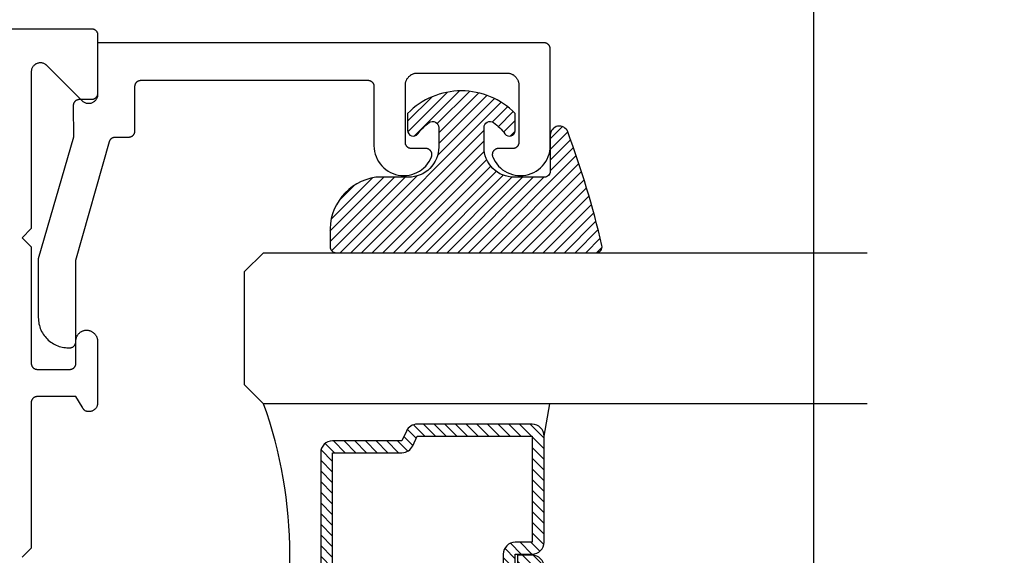
# Model space of a CAD drawing. Units: inches. Extents: x 0 to 160, y -25 to 22.
# Drawn here: x 51 to 52, y 6 to 7 of the extents above; entities that cross this region are included whole.
import ezdxf
from ezdxf import colors
from ezdxf.entities.mleader import LeaderData, LeaderLine
from ezdxf.math import Vec2, Vec3

# ---------------------------------------------------------------- set-up
doc = ezdxf.new("R2010")
doc.units = ezdxf.units.IN
doc.header["$LTSCALE"] = 0.5
doc.header["$MEASUREMENT"] = 0
doc.layers.add('Arcadia-Mview', color=6, linetype='Continuous', plot=False)
for name, color, linetype in [('Arcadia-Profile', 5, 'Continuous'), ('Arcadia-Shade', 8, 'Continuous'), ('Arcadia-Text', 3, 'Continuous')]:
    doc.layers.add(name, color=color, linetype=linetype)
doc.styles.get("Standard").update_dxf_attribs({"font": 'ARIALN.TTF'})

# ---------------------------------------------------------------- blocks, each defined once
blk = doc.blocks.new('E-150MOD')
at = {"layer": 'Arcadia-Shade', "lineweight": -3}
h = blk.add_hatch(dxfattribs=at)
h.set_pattern_fill('ANSI31', color=256, scale=0.1, style=0)
h.set_pattern_definition([(45, (-0.138567264803946, 0.0239117308240513), (-0.008838834764831844, 0.008838834764831846), [])])
edge = h.paths.add_edge_path()
edge.add_line((0.2307305913625512, 0.1184704544556859), (0.202291955919371, 0.1184704544556872))
edge.add_arc((0.2022919559193711, 0.1278042520424739), 0.009333797586786735, 126.6780053634676, 269.9999999999995, ccw=False)
edge.add_arc((0.1429581583326799, 0.207470454455787), 0.09000000000002364, 306.6780053633725, 323.576426357604)
edge.add_arc((0.2073301242805562, 0.1599704544556878), 0.009999999999998828, 323.5764263576871, 450.0000000000202)
edge.add_line((0.2073301242805527, 0.1699704544556866), (0.1749999999999971, 0.169970454455686))
edge.add_arc((0.1749999999999987, 0.1199704544556874), 0.04999999999999859, 90.00000000000178, 180.0000000000028)
edge.add_line((0.1250000000000001, 0.119970454455685), (0.1250000000000007, 0.06590494055066065))
edge.add_arc((0.03705936094815594, 0.07866866056669672), 0.08886207596885527, 266.2190256176107, 351.74174670046614, ccw=False)
edge.add_line((0.0311995675385823, -0.009999999999998004), (0.01000000000000151, -0.01))
edge.add_arc((0.01000000000000075, 7.528699885739343e-16), 0.01000000000000075, 180.0000000000043, 270.0000000000043, ccw=False)
edge.add_line((0, 0), (0, 0.4305641256404996))
edge.add_arc((0.009999999999999003, 0.4305641256405004), 0.009999999999999003, 77.99937774415321, 180.0000000000044, ccw=False)
edge.add_arc((-0.3507727045260797, -1.107357734935953), 1.589668855323815, 69.71688305471389, 76.80556558053468, ccw=False)
edge.add_arc((0.1947457635950655, 0.3698040499677627), 0.01500000000000086, -90.00000000001302, 68.26389573529048, ccw=False)
edge.add_line((0.1947457635950621, 0.3548040499677619), (0.1349999999999979, 0.3548040499677614))
edge.add_arc((0.1349999999999979, 0.3448040499677614), 0.01000000000000001, 90, 180)
edge.add_line((0.1249999999999979, 0.3448040499677614), (0.1250000000000001, 0.2949704544556848))
edge.add_arc((0.1750000000000003, 0.2949704544556861), 0.05000000000000021, 180.0000000000014, 270.0000000000005)
edge.add_line((0.1750000000000007, 0.2449704544556859), (0.2073301242805527, 0.2449704544556874))
edge.add_arc((0.2073301242805421, 0.2549704544556661), 0.009999999999978748, 270.0000000000609, 396.4235736423736)
edge.add_arc((0.1429581583325789, 0.2074704544556889), 0.09000000000000104, 36.42357364230737, 53.32199463653551)
edge.add_arc((0.2022919559193708, 0.2871366568689003), 0.009333797586788007, 89.99999999999858, 233.3219946365503, ccw=False)
edge.add_line((0.202291955919371, 0.2964704544556884), (0.2307305913625512, 0.2964704544556882))
edge.add_arc((0.1429581583325827, 0.2074704544556871), 0.1250000000000021, -45.39787468375329, 45.39787468375329, ccw=False)
at = {"layer": 'Arcadia-Profile'}
blk.add_lwpolyline([(0.2307305913625512, 0.1184704544556859), (0.202291955919371, 0.1184704544556872, -0.7220322426225168), (0.1967167169756805, 0.1352900043835457, 0.07386718171687884), (0.215376620024047, 0.1540329544556911, 0.6153459029250179), (0.2073301242805527, 0.1699704544556866), (0.1749999999999971, 0.169970454455686, 0.4142135623731001), (0.1250000000000001, 0.119970454455685), (0.1250000000000007, 0.06590494055066065, -0.3915067863019581), (0.0311995675385823, -0.009999999999998004), (0.01000000000000151, -0.01, -0.414213562373095), (0, 0), (0, 0.4305641256404996, -0.4769788655072018), (0.01207922313892607, 0.4403455790671917, -0.03094007962028958), (0.2003007460826568, 0.3837375409001378, -0.8262721402126099), (0.1947457635950621, 0.3548040499677619), (0.1349999999999979, 0.3548040499677614, 0.414213562373095), (0.1249999999999979, 0.3448040499677614), (0.1250000000000001, 0.2949704544556848, 0.41421356237309), (0.1750000000000007, 0.2449704544556859), (0.2073301242805527, 0.2449704544556874, 0.6153459029248967), (0.2153766200240104, 0.2609079544556595, 0.07386718171686407), (0.1967167169756818, 0.2796509045278258, -0.7220322426226498), (0.202291955919371, 0.2964704544556884), (0.2307305913625512, 0.2964704544556882, -0.418287269326214)], format="xyb", close=True, dxfattribs=at)
blk = doc.blocks.new('*U104')
at = {"layer": 'Arcadia-Shade', "lineweight": -3}
h = blk.add_hatch(dxfattribs=at)
h.set_pattern_fill('ANSI31', color=256, scale=0.1, style=0)
h.set_pattern_definition([(45, (-12.49009116438055, -10.79353366436354), (-0.008838834764831844, 0.008838834764831846), [])])
edge = h.paths.add_edge_path()
edge.add_line((0.499011675582075, 0.4285564927512802), (0.5229934129158451, 0.4285564927512837))
edge.add_arc((0.5229934129158463, 0.4482414927513224), 0.0196850000000387, 269.9999999999964, 359.9999999999984)
edge.add_line((0.542678412915885, 0.4482414927513219), (0.542678412915885, 0.4732180318310384))
edge.add_line((0.542678412915885, 0.4732180318310384), (0.5229934129158451, 0.4732180318310384))
edge.add_line((0.5229934129158451, 0.4732180318310384), (0.5229934129158451, 0.4482414927513219))
edge.add_line((0.5229934129158451, 0.4482414927513219), (0.499011675582075, 0.4482414927513219))
edge.add_line((0.499011675582075, 0.4482414927513219), (0.499011675582075, 0.4763228331426532))
edge.add_arc((0.47932667558206, 0.476322833142687), 0.01968500000001505, 359.9999999999018, 449.9999999999018)
edge.add_line((0.4793266755820937, 0.496007833142702), (0.3036411249999347, 0.4960078331426985))
edge.add_arc((0.3036411249999347, 0.4763228331426603), 0.01968500000003814, 90, 180)
edge.add_line((0.2839561249998965, 0.4763228331426603), (0.2839561249998965, 0.2858323436881278))
edge.add_arc((0.3036411249999145, 0.2858323436881261), 0.01968500000001799, 179.999999999995, 245.4529343159603)
edge.add_line((0.2954631769583571, 0.2679264678137017), (0.3114070047096007, 0.2606446238063391))
edge.add_line((0.3114070047096007, 0.2606446238063391), (0.3114070047096007, 0.1457257251104203))
edge.add_arc((0.3310920047095802, 0.145725725110422), 0.01968499999997952, 180.0000000000052, 270.0000000000052)
edge.add_line((0.331092004709582, 0.1260407251104425), (0.668905995290265, 0.126040725110439))
edge.add_arc((0.6689059952902658, 0.1457257251104211), 0.01968499999998219, 269.9999999999974, 359.9999999999974)
edge.add_line((0.688590995290248, 0.1457257251104203), (0.688590995290248, 0.2606446238063391))
edge.add_line((0.688590995290248, 0.2606446238063391), (0.7045348230414366, 0.2679264678137088))
edge.add_arc((0.6963568749998893, 0.2858323436881248), 0.01968500000000608, 294.547065684023, 359.9999999999882)
edge.add_line((0.7160418749998954, 0.2858323436881207), (0.7160418749998936, 0.4763228331426603))
edge.add_arc((0.696356874999912, 0.47632283314266), 0.01968499999998163, 9.69435005780996e-13, 89.99999999999902)
edge.add_line((0.6963568749999123, 0.4960078331426416), (0.520672186999926, 0.4960078331426985))
edge.add_arc((0.5206721869999242, 0.4763228331426586), 0.01968500000003992, 89.99999999999483, 179.9999999999948)
edge.add_line((0.5009871869998843, 0.4763228331426603), (0.5009871869998843, 0.4521573060815705))
edge.add_line((0.5009871869998843, 0.4521573060815705), (0.520672186999926, 0.4521573060815705))
edge.add_line((0.520672186999926, 0.4521573060815705), (0.520672186999926, 0.4763228331426603))
edge.add_line((0.520672186999926, 0.4763228331426603), (0.6963568749999123, 0.4763228331426603))
edge.add_line((0.6963568749999123, 0.4763228331426603), (0.6963568749999123, 0.2858323436881207))
edge.add_line((0.6963568749999123, 0.2858323436881207), (0.6804130472487255, 0.2785504996807049))
edge.add_arc((0.6885909952902385, 0.260644623806309), 0.0196849999999735, 114.5470656839565, 179.9999999999124)
edge.add_line((0.668905995290265, 0.2606446238063391), (0.668905995290265, 0.1457257251104203))
edge.add_line((0.668905995290265, 0.1457257251104203), (0.331092004709582, 0.1457257251104203))
edge.add_line((0.331092004709582, 0.1457257251104203), (0.331092004709582, 0.2606446238063391))
edge.add_arc((0.311407004709616, 0.2606446238063067), 0.01968499999996604, 9.435834056275837e-11, 65.45293431605756)
edge.add_line((0.3195849527511214, 0.2785504996806978), (0.3036411249999347, 0.2858323436881207))
edge.add_line((0.3036411249999347, 0.2858323436881207), (0.3036411249999347, 0.4763228331426603))
edge.add_line((0.3036411249999347, 0.4763228331426603), (0.4793266755820937, 0.4763228331426603))
edge.add_line((0.4793266755820937, 0.4763228331426603), (0.4793266755820937, 0.4482414927513219))
edge.add_arc((0.4990116755821052, 0.4482414927512917), 0.0196850000000115, 179.9999999999121, 269.9999999999121)
at = {"layer": 'Arcadia-Profile'}
for p, q in [((0, 0.03125), (2.471452993948174e-15, 1.03125)), ((0.2500000000000007, 1.03125), (0.25, 0.03125)), ((0.75, 0.03125), (0.7500000000000007, 1.03125)), ((1.000000000000001, 1.03125), (1, 0.03125)), ((0.3036416249999334, 0.496007833142702), (0.2499999999999218, 0.5053829846366895)), ((0.6963568749999123, 0.496007833142702), (0.7499984999999256, 0.5053829846366895)), ((0.7080088700575029, 0.2699663348586228), (0.71222288382938, 0.2741803486304981)), ((0.03125, 0), (0, 0.03125)), ((0.03125, 0), (0, 0.03125)), ((0.03125, 0), (0, 0.03125)), ((0.03125, 0), (0, 0.03125)), ((0.03125, 0), (0, 0.03125)), ((0.25, 0.03125), (0.21875, 0)), ((0.25, 0.03125), (0.21875, 0)), ((0.78125, 0), (0.75, 0.03125)), ((1, 0.03125), (0.96875, 0)), ((0.21875, 0), (0.03125, 0)), ((0.21875, 0), (0.03125, 0)), ((0.96875, 0), (0.78125, 0))]:
    blk.add_line(p, q, dxfattribs=at)
blk.add_lwpolyline([(0.499011675582075, 0.4285564927512802), (0.5229934129158451, 0.4285564927512837, 0.4142135623731049), (0.542678412915885, 0.4482414927513219), (0.542678412915885, 0.4732180318310384), (0.5229934129158451, 0.4732180318310384), (0.5229934129158451, 0.4482414927513219), (0.499011675582075, 0.4482414927513219), (0.499011675582075, 0.4763228331426532, 0.414213562373095), (0.4793266755820937, 0.496007833142702), (0.3036411249999347, 0.4960078331426985, 0.414213562373095), (0.2839561249998965, 0.4763228331426603), (0.2839561249998965, 0.2858323436881278, 0.2936188569408289), (0.2954631769583571, 0.2679264678137017), (0.3114070047096007, 0.2606446238063391), (0.3114070047096007, 0.1457257251104203, 0.414213562373095), (0.331092004709582, 0.1260407251104425), (0.668905995290265, 0.126040725110439, 0.414213562373095), (0.688590995290248, 0.1457257251104203), (0.688590995290248, 0.2606446238063391), (0.7045348230414366, 0.2679264678137088, 0.2936188569408282), (0.7160418749998954, 0.2858323436881207), (0.7160418749998936, 0.4763228331426603, 0.4142135623730852), (0.6963568749999123, 0.4960078331426416), (0.520672186999926, 0.4960078331426985, 0.414213562373095), (0.5009871869998843, 0.4763228331426603), (0.5009871869998843, 0.4521573060815705), (0.520672186999926, 0.4521573060815705), (0.520672186999926, 0.4763228331426603), (0.6963568749999123, 0.4763228331426603), (0.6963568749999123, 0.2858323436881207), (0.6804130472487255, 0.2785504996807049, 0.2936188569407848), (0.668905995290265, 0.2606446238063391), (0.668905995290265, 0.1457257251104203), (0.331092004709582, 0.1457257251104203), (0.331092004709582, 0.2606446238063391, 0.293618856940819), (0.3195849527511214, 0.2785504996806978), (0.3036411249999347, 0.2858323436881207), (0.3036411249999347, 0.4763228331426603), (0.4793266755820937, 0.4763228331426603), (0.4793266755820937, 0.4482414927513219, 0.4142135623730945)], format="xyb", close=True, dxfattribs=at)
blk.add_arc((0.4999992499998971, -0.6625220109668888), 0.7374409998105559, 70.18348207574029, 109.8165179242614, dxfattribs=at)

msp = doc.modelspace()

# ---------------------------------------------------------------- linework, layer by layer
at = {"layer": 'Arcadia-Mview', "lineweight": -3}
msp.add_lwpolyline([(52, 18.65916279293202), (52, 0), (36, 0), (36, 18.65916279293202)], dxfattribs=at)
at = {"layer": 'Arcadia-Profile', "lineweight": -3, "elevation": -0.0001031840451055643}
msp.add_lwpolyline([(48.90276365498869, 6.735232498136696), (50.80398397756215, 6.735232498136696), (50.80450733712456, 6.735218793484222), (50.80502926219481, 6.735177717090409), (50.80554832221253, 6.735109381542628), (50.80606309447035, 6.735013974144039), (50.80657216801319, 6.734891756399605), (50.80707414750589, 6.734743063299646), (50.80756765705758, 6.734568302401698), (50.80805134399293, 6.734367952713086), (50.80852388255954, 6.734142563378526), (50.80898397756215, 6.733892752174569), (50.80943036791228, 6.733619203816119), (50.80986183008508, 6.73332266808049), (50.81027718147266, 6.733003957751265), (50.81067528362576, 6.732663946391511), (50.81105504537402, 6.732303565948513), (50.8114154258169, 6.73192380420025), (50.81175543717671, 6.731525702047151), (50.81207414750588, 6.731110350659577), (50.81237068324162, 6.730678888486835), (50.81264423159996, 6.730232498136701), (50.81289404280403, 6.729772403134092), (50.81311943213859, 6.729299864567423), (50.81331978182709, 6.728816177632183), (50.8134945427251, 6.728322668080494), (50.813643235825, 6.727820688587684), (50.81376545356949, 6.72731161504484), (50.81386086096813, 6.726796842787138), (50.8139291965158, 6.726277782769415), (50.81397027290973, 6.725755857699113), (50.81398397756215, 6.725232498136705), (50.81398397756215, 6.626232498136659), (50.81393773756815, 6.625055611700731), (50.8137993026711, 6.623885981161123), (50.8135695263681, 6.622730817678843), (50.81324982530657, 6.621597243221089), (50.8128421705498, 6.620492246651196), (50.812349075425, 6.619422640640522), (50.81177358002742, 6.61839501966594), (50.81111923247778, 6.617415719352238), (50.81039006704611, 6.616490777411713), (50.80959057927998, 6.615625896418891), (50.80872569828711, 6.614826408652647), (50.80780075634652, 6.614097243221039), (50.80682145603288, 6.613442895671341), (50.80579383505824, 6.612867400273871), (50.80472422904762, 6.612374305149018), (50.80361923247779, 6.611966650392191), (50.80248565801998, 6.611646949330719), (50.80133049453775, 6.611417173027775), (50.80016086399803, 6.611278738130721), (50.7989839775621, 6.611232498136673), (50.79780709112623, 6.611278738130721), (50.79663746058657, 6.611417173027775), (50.79548229710429, 6.611646949330719), (50.79434872264653, 6.611966650392191), (50.79324372607664, 6.612374305149018), (50.79217412006608, 6.612867400273871), (50.79114649909138, 6.613442895671341), (50.79016719877779, 6.614097243221039), (50.78924225683716, 6.614826408652647), (50.78837737584433, 6.615625896418891), (50.72788347249877, 6.67611979976445), (50.72791142667859, 6.676091766423809), (50.72793930147412, 6.676063654146418), (50.72796709666238, 6.676035463157262), (50.72799481202105, 6.67600719368167), (50.72802244732861, 6.67597884594565), (50.72805000236406, 6.675950420175894), (50.728077476907, 6.67592191659989), (50.72810487073781, 6.675893335445352), (50.7281321836374, 6.675864676940904), (50.72815941538727, 6.675835941315739), (50.72818656576987, 6.675807128799505), (50.72821363456791, 6.675778239622758), (50.72824062156502, 6.675749274016511), (50.72826752654532, 6.675720232212342), (50.72829434929383, 6.675691114442401), (50.72832108959591, 6.675661920939632), (50.72834774723776, 6.675632651937434), (50.72837432200629, 6.675603307669775), (50.72840081368889, 6.675573888371531), (50.72842722207378, 6.675544394277807), (50.72845354694982, 6.67551482562439), (50.72847978810637, 6.675485182647861), (50.72850594533378, 6.675455465585145), (50.72853201842281, 6.675425674673846), (50.72855800716491, 6.675395810152366), (50.72858391135225, 6.675365872259448), (50.72860973077775, 6.675335861234402), (50.72863546523502, 6.67530577731722), (50.7286611145181, 6.675275620748465), (50.72868667842204, 6.675245391769494), (50.72779245217885, 6.675947375172967), (50.72684762922472, 6.676579617893907), (50.72585763671191, 6.677138488270174), (50.72482816125103, 6.677620776097427), (50.72376511624657, 6.678023711069017), (50.72267460792943, 6.678344978688159), (50.72156290028255, 6.678582733563275), (50.72043637905972, 6.678735610008033), (50.71930151510537, 6.678802729885632), (50.71816482718532, 6.678783707653196), (50.71703284454253, 6.678678652576053), (50.71591206939229, 6.678488168100529), (50.71480893957295, 6.678213348387629), (50.71372979156661, 6.677855772027641), (50.71268082410131, 6.677417492973035), (50.71166806254553, 6.676901028740161), (50.71069732429726, 6.676309345948283), (50.70977418536876, 6.675645843279398), (50.70890394835737, 6.674914331955591), (50.70809161198684, 6.674119013846934), (50.70734184239393, 6.673264457335989), (50.70665894632623, 6.672355571076054), (50.70604684640318, 6.67139757579568), (50.70550905858465, 6.670395974310594), (50.70504867197474, 6.669356519914089), (50.70466833107764, 6.668285183330767), (50.70437022060742, 6.667188118419148), (50.70415605293886, 6.666071626823708), (50.70402705827121, 6.664942121777898), (50.70398397756213, 6.6638060912654), (50.70398397756213, 6.404232498136679), (50.68898397756209, 6.389232498136579), (50.70398397756207, 6.374232498136706), (50.70398397756207, 6.180232498136633), (50.70403410319108, 6.180232498136633), (50.7040950571768, 6.179746142320681), (50.70417977002228, 6.179263357584176), (50.7042880381988, 6.178785303852891), (50.70441960158405, 6.178313129686188), (50.70457414408725, 6.177847969517273), (50.70475129440877, 6.177390940927779), (50.7049506269318, 6.176943141962482), (50.70517166274527, 6.176505648491428), (50.70541387079436, 6.176079511625034), (50.7056766691565, 6.175665755188305), (50.70595942643911, 6.175265373261681), (50.70626146329704, 6.17487932779224), (50.70658205406448, 6.174508546282681), (50.70692042849856, 6.174153919562826), (50.7072757736297, 6.173816299649587), (50.707647235715, 6.173496497699574), (50.70803392228947, 6.173195282060618), (50.7084349043102, 6.172913376425498), (50.70884921838825, 6.172651458093327), (50.70927586910352, 6.172410156342011), (50.7097138313963, 6.172190050916896), (50.71016205302982, 6.171991670637539), (50.7106194571187, 6.171815492127024), (50.71108494471576, 6.17166193866737), (50.71155739745291, 6.171531379181914), (50.71203568022747, 6.171424127349695), (50.71251864393003, 6.171340440850798), (50.71300512820454, 6.171280520748468), (50.71349396423682, 6.171244511005028), (50.71398397756218, 6.171232498136618), (50.76798397756215, 6.171232498136618), (50.76850733712456, 6.171246202789092), (50.76902926219486, 6.171287279183019), (50.76954832221259, 6.171355614730686), (50.77006309447029, 6.171451022129276), (50.77057216801313, 6.171573239873823), (50.77107414750589, 6.171721932973668), (50.77156765705763, 6.17189669387173), (50.77205134399287, 6.172097043560228), (50.77252388255954, 6.172322432894788), (50.77298397756215, 6.172572244098859), (50.77343036791228, 6.172845792457196), (50.77386183008508, 6.173142328192938), (50.77427718147266, 6.173461038522049), (50.7746752836257, 6.173801049881916), (50.77505504537402, 6.174161430324801), (50.77541542581696, 6.174541192073065), (50.77575543717671, 6.174939294226164), (50.77607414750588, 6.175354645613737), (50.77637068324157, 6.175786107786479), (50.77664423160002, 6.176232498136613), (50.77689404280403, 6.176692593139222), (50.77711943213853, 6.177165131705891), (50.77731978182715, 6.177648818641245), (50.77749454272509, 6.178142328192934), (50.77764323582505, 6.17864430768563), (50.77776545356949, 6.179153381228474), (50.77786086096808, 6.17966815348629), (50.77792919651586, 6.180187213504013), (50.77797027290967, 6.180709138574201), (50.77798397756214, 6.181232498136723), (50.77798397756214, 6.218232498136757), (50.77800779285513, 6.21915812407596), (50.77807917571545, 6.220081300676128), (50.77819793725371, 6.220999585079056), (50.77836376320988, 6.221910547372403), (50.77857621478461, 6.222811777019018), (50.77883472980056, 6.223700889235914), (50.7791386241899, 6.224575531304225), (50.77948709380433, 6.225433388795608), (50.77987921654324, 6.226272191695756), (50.78031395479343, 6.227089720411726), (50.78079015817519, 6.227883811645114), (50.78130656658584, 6.2286523641163), (50.78186181353453, 6.229393344125214), (50.78245442975822, 6.230104790932131), (50.78308284710903, 6.230784821946799), (50.78374540270454, 6.231431637709164), (50.78444034332733, 6.232043526652063), (50.78516583006473, 6.232618869629363), (50.78591994317458, 6.233156144200819), (50.78670068716531, 6.2336539286608), (50.78750599607616, 6.234110905800065), (50.78833373894395, 6.234525866391408), (50.78918172544223, 6.23489771238971), (50.79004771167683, 6.235225459836755), (50.79092940612389, 6.235508241465908), (50.79182447569309, 6.235745308996201), (50.7927305519018, 6.235936035112985), (50.79364523714219, 6.236079915127647), (50.7945661110258, 6.236176568312743), (50.79549073678788, 6.236225738910292), (50.79646722987809, 6.236174513936675), (50.79743979435153, 6.236073118187363), (50.79840585422517, 6.235921820224547), (50.79936285074422, 6.235721020783302), (50.80030824915957, 6.235471251711346), (50.80123954544138, 6.235173174559435), (50.80215427291159, 6.234827578829908), (50.80305000877695, 6.234435379884843), (50.8039243805465, 6.233997616522146), (50.80477507231507, 6.233515448223756), (50.80559983089773, 6.23299015208508), (50.80639647179743, 6.232423119431672), (50.80716288499104, 6.231815852134986), (50.80789704051796, 6.231169958633444), (50.80859699385701, 6.230487149673166), (50.80926089107663, 6.229769233776409), (50.80988697374511, 6.229018112451143), (50.81047358358853, 6.228235775155184), (50.81101916688255, 6.227424294026463), (50.81152227856774, 6.226585818394568), (50.81198158607731, 6.225722569088333), (50.8123958728662, 6.224836832553223), (50.81276404163367, 6.223930954795691), (50.81308511722932, 6.223007335168944), (50.81335824923622, 6.222068420018417), (50.81358271422323, 6.221116696202074), (50.81375791766106, 6.220154684503399), (50.8138833954971, 6.219184932954903), (50.81395881538447, 6.21821001008945), (50.81398397756215, 6.217232498136667), (50.81398397756215, 6.115537735636252), (50.81395154969448, 6.114575069997699), (50.81385441310977, 6.113616768801734), (50.81369300819665, 6.112667176703866), (50.81346806671769, 6.111730598875141), (50.81318060849117, 6.110811281483706), (50.81283193676808, 6.109913392443872), (50.81242363232337, 6.109041002520343), (50.81195754628925, 6.108198066872063), (50.81143579176251, 6.107388407121306), (50.81086073422455, 6.106615694026772), (50.81023498081709, 6.105883430842454), (50.80956136852171, 6.105194937433765), (50.80884295129829, 6.104553335227223), (50.80808298623907, 6.103961533058367), (50.80728491880188, 6.103422213984089), (50.80645236718948, 6.10293782311814), (50.80558910594584, 6.102510556546207), (50.8046990488433, 6.10214235136911), (50.8037862311387, 6.101834876920719), (50.80285479127872, 6.101589527199593), (50.80190895213764, 6.101407414549357), (50.80095300187156, 6.101289364614871), (50.79999127447752, 6.101235912600004), (50.79902813014451, 6.101247300840413), (50.79806793548528, 6.101323477705108), (50.79711504373984, 6.101464097830643), (50.79617377503871, 6.101668523686698), (50.79524839681721, 6.101935828466679), (50.79434310446771, 6.102264800289475), (50.79346200231919, 6.102653947693597), (50.79323143855811, 6.1028155483327), (50.79300439782105, 6.102982062350605), (50.79278098479517, 6.103153412968794), (50.79256130249496, 6.103329521178324), (50.79234545221482, 6.103510305776666), (50.792133533482, 6.103695683405107), (50.79192564401103, 6.103885568587174), (50.79172187965867, 6.104079873767631), (50.79152233437947, 6.104278509353634), (50.79132710018268, 6.104481383755314), (50.79113626708966, 6.104688403428526), (50.79094992309251, 6.104899472917481), (50.79076815411338, 6.105114494899425), (50.79059104396498, 6.105333370228749), (50.79041867431175, 6.105555997983259), (50.79025112463239, 6.105782275510791), (50.79008847218319, 6.106012098475702), (50.78993079196221, 6.106245360908105), (50.78977815667497, 6.106481955251951), (50.78963063670068, 6.106721772414943), (50.78948830006004, 6.106964701818669), (50.78935121238362, 6.10721063144976), (50.78921943688192, 6.107459447911396), (50.78909303431567, 6.10771103647582), (50.78897206296858, 6.10796528113687), (50.7888565786198, 6.108222064663636), (50.78874663451847, 6.108481268654799), (50.78864228135927, 6.108742773592866), (50.78854356725884, 6.109006458899302), (50.78845053773364, 6.109272202990354), (50.77798397756214, 6.126232498136659), (50.71398397756207, 6.126232498136659), (50.71346061799966, 6.126218793484185), (50.71293869292936, 6.126177717090371), (50.71241963291163, 6.126109381542591), (50.71190486065387, 6.126013974144001), (50.71139578711103, 6.125891756399568), (50.71089380761828, 6.125743063299609), (50.71040029806659, 6.125568302401661), (50.70991661113129, 6.125367952713049), (50.70944407256468, 6.125142563378603), (50.70898397756207, 6.124892752174532), (50.70853758721194, 6.124619203816081), (50.70810612503908, 6.124322668080453), (50.70769077365151, 6.124003957751228), (50.70729267149846, 6.123663946391474), (50.70691290975014, 6.123303565948589), (50.70655252930726, 6.122923804200212), (50.70621251794751, 6.122525702047113), (50.70589380761828, 6.12211035065954), (50.7055972718826, 6.121678888486798), (50.7053237235242, 6.121232498136663), (50.70507391232013, 6.120772403134055), (50.70484852298563, 6.120299864567386), (50.70464817329707, 6.119816177632146), (50.70447341239912, 6.119322668080457), (50.70432471929917, 6.118820688587647), (50.70420250155473, 6.118311615044803), (50.70410709415609, 6.117796842787101), (50.70403875860836, 6.117277782769378), (50.70399768221449, 6.116755857699076), (50.70398397756207, 6.116232498136668), (50.70398397756213, 5.875232498136683), (50.68886587897532, 5.860114399549815)], dxfattribs=at)
at = {"layer": 'Arcadia-Profile', "elevation": -0.0001031840451055643}
msp.add_lwpolyline([(50.76570150897527, 6.206901604290778), (50.76770150897528, 6.206901604290778), (50.76822486897527, 6.206915308940751), (50.76874678897531, 6.206956385340817), (50.76926584897529, 6.207024720890757), (50.7697806289753, 6.207120128290825), (50.77028969897526, 6.207242345990807), (50.77079167897529, 6.207391039090879), (50.7712851889753, 6.207565799990761), (50.77176887897531, 6.207766149690741), (50.77224140897528, 6.207991539290759), (50.77270150897527, 6.208241350290763), (50.77314789897531, 6.208514898290758), (50.77357935897527, 6.208811434290709), (50.77399470897529, 6.20913014429081), (50.77439281897529, 6.209470156290735), (50.77477257897527, 6.209830536290809), (50.77513295897529, 6.210210298290775), (50.77547296897529, 6.210608400290738), (50.77579167897528, 6.211023751290867), (50.7760882189753, 6.21145521429068), (50.77636175897527, 6.211901604290887), (50.77661157897529, 6.212361699290767), (50.77683695897531, 6.212834238290696), (50.77703730897531, 6.213317925290738), (50.77721207897525, 6.213811434290818), (50.77736076897526, 6.214313414290672), (50.77748298897529, 6.214822487290775), (50.77757838897526, 6.215337259290862), (50.7776467289753, 6.21585631929085), (50.77768780897526, 6.21637824429078), (50.77770150897527, 6.216901604290769), (50.77770150897527, 6.352295304290891), (50.8337265089753, 6.548645404290681), (50.83385360897529, 6.549057104290767), (50.83399830897525, 6.5494630042908), (50.83416050897529, 6.549862304290826), (50.83433960897526, 6.550254204290667), (50.83453550897531, 6.550638004290676), (50.83474770897527, 6.551013004290752), (50.83497590897531, 6.551378604290875), (50.83521960897531, 6.551734004290864), (50.83547840897529, 6.552078504290847), (50.83575190897528, 6.552411604290882), (50.8360394089753, 6.552732504290788), (50.83634040897527, 6.553040804290703), (50.8366545089753, 6.553335904290833), (50.83698100897527, 6.553617104290851), (50.83731930897528, 6.553884004290893), (50.83766880897531, 6.554136104290791), (50.83802880897531, 6.55437290429083), (50.83839870897526, 6.554594004290692), (50.83877780897529, 6.554798904290891), (50.83916530897528, 6.554987304290734), (50.83956060897526, 6.555158804290812), (50.8399630089753, 6.555313204290741), (50.84037160897526, 6.555450004290805), (50.84078570897526, 6.555569204290776), (50.8412045089753, 6.555670304290715), (50.84162740897528, 6.555753404290698), (50.84205340897529, 6.555818104290864), (50.84248180897526, 6.555864504290838), (50.84291180897526, 6.555892304290836), (50.84334270897529, 6.55590160429071), (50.86579690897526, 6.55590160429071), (50.86632020897531, 6.555915304290892), (50.8668422089753, 6.555956404290754), (50.8673612089753, 6.55602470429082), (50.86787600897526, 6.556120104290784), (50.8683851089753, 6.556242304290862), (50.86888700897526, 6.556391004290816), (50.86938060897529, 6.556565804290784), (50.86986420897529, 6.556766104290745), (50.87033680897531, 6.556991504290835), (50.87079690897531, 6.557241304290727), (50.87124330897529, 6.557514904290855), (50.87167470897526, 6.557811404290732), (50.87209010897527, 6.558130104290711), (50.87248820897526, 6.558470204290842), (50.87286790897531, 6.558830504290853), (50.87322830897529, 6.559210304290872), (50.87356830897528, 6.559608404290856), (50.87388700897526, 6.560023704290842), (50.87418360897527, 6.560455204290719), (50.87445710897526, 6.560901604290819), (50.87470690897527, 6.561361704290874), (50.8749323089753, 6.561834204290761), (50.87513270897529, 6.562317904290893), (50.87530740897529, 6.562811404290841), (50.8754561089753, 6.56331340429071), (50.87557830897526, 6.563822504290755), (50.87567380897531, 6.564337304290774), (50.87574210897526, 6.564856304290714), (50.87578320897529, 6.565378204290681), (50.8757969089753, 6.565901604290701), (50.8757969089753, 6.63990160429077), (50.87581060897526, 6.64042500429079), (50.87585170897529, 6.640946904290757), (50.8759200089753, 6.641465904290698), (50.87601540897526, 6.641980704290717), (50.87613760897528, 6.642489804290761), (50.8762863089753, 6.642991804290858), (50.87646110897526, 6.643485304290806), (50.87666140897528, 6.64396900429071), (50.87688680897526, 6.644441504290825), (50.87713660897526, 6.64490160429088), (50.87741020897528, 6.645348004290753), (50.87770670897527, 6.645779504290857), (50.8780254089753, 6.646194804290843), (50.8783654089753, 6.646592904290827), (50.87872580897528, 6.646972704290846), (50.87910560897529, 6.647333004290857), (50.87950370897528, 6.64767310429076), (50.87991900897526, 6.64799180429074), (50.88035050897525, 6.648288304290844), (50.8807969089753, 6.648561904290744), (50.8812570089753, 6.648811704290864), (50.8817295089753, 6.649037104290727), (50.88221320897526, 6.649237404290687), (50.88270670897526, 6.649412204290883), (50.8832087089753, 6.649560904290837), (50.88371780897529, 6.649683104290688), (50.88423250897529, 6.649778504290879), (50.88475160897531, 6.649846804290718), (50.88527350897527, 6.649887904290807), (50.88579690897529, 6.649901604290761), (51.26179690897527, 6.649901604290761), (51.26232020897527, 6.649887904290807), (51.26284220897526, 6.649846804290718), (51.26336120897525, 6.649778504290879), (51.26387600897527, 6.649683104290688), (51.26438510897526, 6.649560904290837), (51.26488700897528, 6.649412204290883), (51.26538060897531, 6.649237404290687), (51.2658642089753, 6.649037104290727), (51.26633680897527, 6.648811704290864), (51.26679690897527, 6.648561904290744), (51.26724330897531, 6.648288304290844), (51.26767470897528, 6.64799180429074), (51.26809010897529, 6.64767310429076), (51.26848820897527, 6.647333004290857), (51.26886790897527, 6.646972704290846), (51.2692283089753, 6.646592904290827), (51.26956830897529, 6.646194804290843), (51.26988700897527, 6.645779504290857), (51.27018360897529, 6.645348004290753), (51.27045710897528, 6.64490160429088), (51.27070690897528, 6.644441504290825), (51.27093230897526, 6.64396900429071), (51.2711327089753, 6.643485304290806), (51.2713074089753, 6.642991804290858), (51.27145610897526, 6.642489804290761), (51.27157830897528, 6.641980704290717), (51.27167380897527, 6.641465904290698), (51.27174210897527, 6.640946904290757), (51.27178320897531, 6.64042500429079), (51.27179690897526, 6.63990160429077), (51.27179690897526, 6.541257504290769), (51.27202680897528, 6.536722004290795), (51.2726723089753, 6.532226704290878), (51.27372780897531, 6.527809804290854), (51.27518450897526, 6.523508404290823), (51.27703010897528, 6.519359004290862), (51.27924890897526, 6.51539670429085), (51.28182220897526, 6.511654804290828), (51.28472830897528, 6.508165004290703), (51.28794250897528, 6.504956904290765), (51.29143780897527, 6.502057404290753), (51.29518460897526, 6.499491304290785), (51.29915120897527, 6.497280004290786), (51.30330410897528, 6.49544230429089), (51.3076082089753, 6.493993804290739), (51.31202720897528, 6.492946704290688), (51.31652360897527, 6.49230980429067), (51.32105950897528, 6.492088504290876), (51.32559660897527, 6.492284704290768), (51.33009650897526, 6.492896704290814), (51.33452120897527, 6.493919304290756), (51.33883330897527, 6.495344004290672), (51.34299630897527, 6.497158604290888), (51.3469751089753, 6.499347904290715), (51.35073600897528, 6.501893204290781), (51.35424730897529, 6.504773304290865), (51.35747930897526, 6.5079635042907), (51.36040460897527, 6.511437204290786), (51.36299860897526, 6.515164704290754), (51.36523930897528, 6.519114804290865), (51.36710780897528, 6.52325390429084), (51.36732450897529, 6.523864504290685), (51.36750120897528, 6.52448790429068), (51.36763720897528, 6.525121504290809), (51.36773180897529, 6.525762504290668), (51.36778470897531, 6.526408304290698), (51.36779570897528, 6.527056104290722), (51.3677647089753, 6.527703304290725), (51.36769180897528, 6.528347204290839), (51.36757750897527, 6.528984904290809), (51.36742200897527, 6.529614004290778), (51.36722610897527, 6.530231604290719), (51.36699070897527, 6.530835304290775), (51.36671660897531, 6.531422404290851), (51.36640520897527, 6.531990604290712), (51.3660575089753, 6.532537404290878), (51.36567520897529, 6.533060504290887), (51.36525980897528, 6.533557804290894), (51.36481310897528, 6.534027104290743), (51.3643369089753, 6.534466504290748), (51.3638333089753, 6.534874204290844), (51.36330430897527, 6.535248404290741), (51.36275220897528, 6.53558750429076), (51.36217930897527, 6.53589020429078), (51.36158790897531, 6.536155104290827), (51.36098070897526, 6.536381204290791), (51.36036010897527, 6.536567504290787), (51.35972880897526, 6.536713204290862), (51.35908930897529, 6.536817704290769), (51.35844440897529, 6.536880604290872), (51.35779680897531, 6.536901604290705), (51.33379690897527, 6.536901604290705), (51.33327350897525, 6.536915304290886), (51.33275160897529, 6.536956404290748), (51.33223250897527, 6.537024704290815), (51.33171780897527, 6.537120104290778), (51.33120870897528, 6.537242304290857), (51.3307067089753, 6.537391004290811), (51.33021320897529, 6.537565804290779), (51.32972950897528, 6.537766104290739), (51.32925700897528, 6.537991504290829), (51.32879690897528, 6.538241304290722), (51.32835050897529, 6.538514904290849), (51.3279190089753, 6.538811404290726), (51.32750370897526, 6.539130104290706), (51.32710560897527, 6.539470204290836), (51.32672580897525, 6.539830504290848), (51.32636540897528, 6.540210304290866), (51.32602540897528, 6.54060840429085), (51.3257067089753, 6.541023704290836), (51.32541020897526, 6.541455204290713), (51.3251366089753, 6.541901604290814), (51.32488680897529, 6.542361704290869), (51.32466140897526, 6.542834204290756), (51.3244611089753, 6.543317904290888), (51.32428630897527, 6.543811404290835), (51.32413760897526, 6.544313404290705), (51.3240154089753, 6.54482250429075), (51.32392000897528, 6.545337304290769), (51.32385170897527, 6.545856304290709), (51.32381060897529, 6.546378204290676), (51.32379690897528, 6.546901604290696), (51.32379690897528, 6.641901604290723), (51.3238243089753, 6.642948304290684), (51.32390640897529, 6.643992204290697), (51.32404310897527, 6.645030304290884), (51.32423390897526, 6.646059804290843), (51.32447840897527, 6.647078004290705), (51.32477570897527, 6.648081904290819), (51.32512530897526, 6.649069004290794), (51.32552600897526, 6.650036304290751), (51.3259767089753, 6.650981404290832), (51.32647640897528, 6.651901604290714), (51.32702350897529, 6.652794404290688), (51.32761650897527, 6.653657304290817), (51.32825400897531, 6.654488004290869), (51.3289340089753, 6.655284204290837), (51.32965470897528, 6.656043704290795), (51.33041430897526, 6.656764504290749), (51.33121050897529, 6.657444504290851), (51.33204120897528, 6.65808190429081), (51.3329041089753, 6.65867500429087), (51.33379690897527, 6.659222104290819), (51.33471710897527, 6.659721704290831), (51.33566210897527, 6.660172504290784), (51.33662950897531, 6.660573204290785), (51.33761650897526, 6.660922704290869), (51.33862050897528, 6.661220104290777), (51.33963860897529, 6.661464604290785), (51.34066820897527, 6.661655404290713), (51.34170630897529, 6.661792004290845), (51.3427502089753, 6.661874204290797), (51.34379690897526, 6.661901604290705), (51.49179690897529, 6.661901604290705), (51.49284360897531, 6.661874204290797), (51.4938874089753, 6.661792004290845), (51.49492560897528, 6.661655404290713), (51.49595510897529, 6.661464604290785), (51.49697330897527, 6.661220104290777), (51.49797720897527, 6.660922704290869), (51.49896420897528, 6.660573204290785), (51.49993160897526, 6.660172504290784), (51.50087670897528, 6.659721704290831), (51.50179690897528, 6.659222104290819), (51.50268970897525, 6.65867500429087), (51.50355260897527, 6.65808190429081), (51.50438330897526, 6.657444504290851), (51.50517950897529, 6.656764504290749), (51.5059390089753, 6.656043704290795), (51.50665980897526, 6.655284204290837), (51.5073398089753, 6.654488004290869), (51.50797720897526, 6.653657304290817), (51.50857030897527, 6.652794404290688), (51.50911740897527, 6.651901604290714), (51.50961700897528, 6.650981404290832), (51.51006780897529, 6.650036304290751), (51.51046850897529, 6.649069004290794), (51.51081800897526, 6.648081904290819), (51.51111540897529, 6.647078004290705), (51.51135980897527, 6.646059804290843), (51.51155060897526, 6.645030304290884), (51.5116873089753, 6.643992204290697), (51.51176950897531, 6.642948304290684), (51.51179690897527, 6.641901604290723), (51.51179690897527, 6.546901604290696), (51.51178320897526, 6.546378204290676), (51.51174210897528, 6.545856304290709), (51.51167380897527, 6.545337304290769), (51.51157830897529, 6.54482250429075), (51.51145610897527, 6.544313404290705), (51.51130740897526, 6.543811404290835), (51.51113270897525, 6.543317904290888), (51.51093230897527, 6.542834204290756), (51.51070690897529, 6.542361704290869), (51.51045710897529, 6.541901604290814), (51.5101836089753, 6.541455204290713), (51.50988700897528, 6.541023704290836), (51.5095683089753, 6.54060840429085), (51.50922830897531, 6.540210304290866), (51.50886790897528, 6.539830504290848), (51.50848820897528, 6.539470204290836), (51.5080901089753, 6.539130104290706), (51.50767470897529, 6.538811404290726), (51.50724330897526, 6.538514904290849), (51.50679690897528, 6.538241304290722), (51.50633680897528, 6.537991504290829), (51.50586420897525, 6.537766104290739), (51.50538060897526, 6.537565804290779), (51.50488700897529, 6.537391004290811), (51.50438510897527, 6.537242304290857), (51.50387600897528, 6.537120104290778), (51.50336120897526, 6.537024704290815), (51.50284220897527, 6.536956404290748), (51.50232020897528, 6.536915304290886), (51.50179690897528, 6.536901604290705), (51.47779690897528, 6.536901604290705), (51.4771493089753, 6.536880604290872), (51.4765044089753, 6.536817704290769), (51.47586500897529, 6.536713204290862), (51.47523360897526, 6.536567504290787), (51.47461300897527, 6.536381204290791), (51.47400580897528, 6.536155104290827), (51.47341450897528, 6.53589020429078), (51.47284160897527, 6.53558750429076), (51.47228950897528, 6.535248404290741), (51.47176050897531, 6.534874204290844), (51.47125680897528, 6.534466504290748), (51.47078070897527, 6.534027104290743), (51.47033390897531, 6.533557804290894), (51.4699185089753, 6.533060504290887), (51.46953620897528, 6.532537404290878), (51.46918860897529, 6.531990604290712), (51.46887710897528, 6.531422404290851), (51.46860310897529, 6.530835304290775), (51.46836760897526, 6.530231604290719), (51.46817170897526, 6.529614004290778), (51.46801630897528, 6.528984904290809), (51.46790190897531, 6.528347204290839), (51.46782910897531, 6.527703304290725), (51.46779810897527, 6.527056104290722), (51.4678091089753, 6.526408304290698), (51.46786200897526, 6.525762504290668), (51.46795660897527, 6.525121504290809), (51.4680925089753, 6.52448790429068), (51.4682692089753, 6.523864504290685), (51.46848590897525, 6.52325390429084), (51.47035440897525, 6.519114804290865), (51.47259510897527, 6.515164704290754), (51.47518910897526, 6.511437204290786), (51.4781145089753, 6.5079635042907), (51.4813464089753, 6.504773304290865), (51.48485770897526, 6.501893204290781), (51.48861870897531, 6.499347904290715), (51.49259740897526, 6.497158604290888), (51.49676050897529, 6.495344004290672), (51.50107250897526, 6.493919304290756), (51.50549720897527, 6.492896704290814), (51.50999710897526, 6.492284704290768), (51.51453420897531, 6.492088504290876), (51.51907010897526, 6.49230980429067), (51.52356660897527, 6.492946704290688), (51.52798550897529, 6.493993804290739), (51.5322896089753, 6.49544230429089), (51.53644250897526, 6.497280004290786), (51.54040920897529, 6.499491304290785), (51.54415590897526, 6.502057404290753), (51.54765120897525, 6.504956904290765), (51.55086550897528, 6.508165004290703), (51.55377150897527, 6.511654804290828), (51.55634480897527, 6.51539670429085), (51.55856370897527, 6.519359004290862), (51.56040920897527, 6.523508404290823), (51.56186590897528, 6.527809804290854), (51.56292150897531, 6.532226704290878), (51.5635669089753, 6.536722004290795), (51.56379690897529, 6.541257504290769), (51.56379690897529, 6.701901604290669), (51.56378320897528, 6.702425004290689), (51.5637421089753, 6.702946904290883), (51.5636738089753, 6.703465904290823), (51.56357830897531, 6.703980704290842), (51.56345610897529, 6.704489804290887), (51.56330740897528, 6.704991804290756), (51.56313270897527, 6.705485304290704), (51.56293230897529, 6.705969004290836), (51.56270690897526, 6.706441504290723), (51.56245710897531, 6.706901604290778), (51.56218360897526, 6.707348004290878), (51.5618870089753, 6.707779504290755), (51.56156830897527, 6.708194804290741), (51.56122830897527, 6.708592904290725), (51.5608679089753, 6.708972704290744), (51.5604882089753, 6.709333004290755), (51.56009010897526, 6.709673104290886), (51.55967470897531, 6.709991804290866), (51.55924330897528, 6.710288304290742), (51.5587969089753, 6.71056190429087), (51.5583368089753, 6.710811704290762), (51.55786420897527, 6.711037104290853), (51.55738060897528, 6.711237404290813), (51.55688700897531, 6.711412204290781), (51.55638510897529, 6.711560904290735), (51.5558760089753, 6.711683104290813), (51.55536120897528, 6.711778504290777), (51.55484220897529, 6.711846804290843), (51.5543202089753, 6.711887904290705), (51.5537969089753, 6.711901604290887), (50.81379687897527, 6.711901604290887), (50.81379687897527, 6.627901604290827), (50.81378317897526, 6.627378204290807), (50.8137420989753, 6.62685630429084), (50.81367376897526, 6.626337304290672), (50.81357835897529, 6.62582250429088), (50.81345613897525, 6.625313404290836), (50.81330744897531, 6.624811404290739), (50.81313268897526, 6.624317904290791), (50.81293233897526, 6.623834204290887), (50.81270694897529, 6.623361704290772), (50.81245713897528, 6.622901604290718), (50.8121835889753, 6.622455204290844), (50.81188704897528, 6.62202370429074), (50.81156833897529, 6.621608404290754), (50.81122832897529, 6.62121030429077), (50.81086794897527, 6.620830504290751), (50.81048818897528, 6.62047020429074), (50.8100900889753, 6.620130104290837), (50.80967473897527, 6.619811404290857), (50.80924326897531, 6.619514904290753), (50.80879687897527, 6.619241304290853), (50.80833678897528, 6.618991504290733), (50.80786424897531, 6.61876610429087), (50.8073805589753, 6.618565804290682), (50.80688704897528, 6.618391004290714), (50.80638506897526, 6.61824230429076), (50.8058759989753, 6.618120104290682), (50.8053612289753, 6.618024704290718), (50.80484216897526, 6.617956404290879), (50.80432023897527, 6.61791530429079), (50.80379687897528, 6.617901604290836), (50.78358441897529, 6.617901604290836), (50.7830588989753, 6.617887804290802), (50.78253481897531, 6.617846404290702), (50.78201364897529, 6.617777504290842), (50.78149681897526, 6.617681304290699), (50.78098575897531, 6.617558004290885), (50.78048187897531, 6.617408104290888), (50.7799865789753, 6.617232004290798), (50.77950121897527, 6.617030004290854), (50.77902713897527, 6.6168028042907), (50.77856565897525, 6.616551004290812), (50.77811804897527, 6.616275304290838), (50.77768553897528, 6.615976504290728), (50.77726933897526, 6.615655304290812), (50.77687058897527, 6.615312704290744), (50.77649039897528, 6.614949604290786), (50.77612980897527, 6.614567104290671), (50.77578981897528, 6.614166104290888), (50.77547137897528, 6.613747804290796), (50.77517534897527, 6.613313404290892), (50.77490256897528, 6.612864004290685), (50.77465377897528, 6.612400904290752), (50.7744296689753, 6.611925304290679), (50.77423085897527, 6.611438704290748), (50.77405790897529, 6.610942204290694), (50.77391127897528, 6.610437404290877), (50.77379137897526, 6.609925504290885), (50.77369854897529, 6.60940810429085), (50.77363303897528, 6.608886504290666), (50.77359502897531, 6.608362204290842), (50.7735846289753, 6.607836604290668), (50.7739224189753, 6.55590160429071), (50.71570150897526, 6.354105404290721), (50.71570150897526, 6.256901604290732), (50.7157700322353, 6.254284804290791), (50.71597541417526, 6.25167518429086), (50.71631709197527, 6.249079884290694), (50.71679412897527, 6.24650602429071), (50.71740521797528, 6.243960654290703), (50.71814868297525, 6.241450754290753), (50.71902248797528, 6.238983204290861), (50.7200242359753, 6.236564774290827), (50.72115118297529, 6.234202084290672), (50.7224002389753, 6.231901604290869), (50.72376798097525, 6.229669654290745), (50.72525065897526, 6.227512344290716), (50.72684420897531, 6.225435584290807), (50.72854426897527, 6.223445074290765), (50.7303461689753, 6.221546264290708), (50.7322449789753, 6.21974436429079), (50.73423548897529, 6.218044304290714), (50.73631224897531, 6.216450754290889), (50.73846955897528, 6.214968076290887), (50.74070150897529, 6.213600334290703), (50.74300198897527, 6.212351278290697), (50.74536467897531, 6.211224331290822), (50.74778310897528, 6.210222583290687), (50.75025065897529, 6.209348778290831), (50.7527605589753, 6.20860531329069), (50.7553059289753, 6.207994224290786), (50.75787978897529, 6.207517187290676), (50.76047508897528, 6.207175509490725), (50.76308470897527, 6.206970127550875)], close=True, dxfattribs=at)

# ---------------------------------------------------------------- block references
at = {"layer": 'Arcadia-Profile', "xscale": -1, "rotation": 270}
msp.add_blockref('E-150MOD', (51.20909682462116, 6.364390899376048, -0.0001031840451055643), dxfattribs=at)
at = {"layer": 'Arcadia-Profile', "lineweight": -3, "rotation": 270}
msp.add_blockref('*U104', (51.05753496746735, 6.364390899376048, -0.0001031840451055643), dxfattribs=at)

# ---------------------------------------------------------------- leaders
at = {"layer": 'Arcadia-Text', "lineweight": -3}
ml = msp.add_multileader_mtext('Standard', dxfattribs=at)
ml.set_content('4085 Flush Pull', color=256)
ml.set_leader_properties()
ml.build(insert=Vec2(0, 0))
ml.multileader.update_dxf_attribs({"dogleg_length": 0.36, "arrow_head_size": 0.24})
ctx = ml.context
ctx.base_point, ctx.char_height, ctx.arrow_head_size, ctx.landing_gap_size, ctx.plane_origin = Vec3(50.42912784317545, 7.263964549251426, -0.0001031840451055643), 0.18, 0.24, 0.18, Vec3(53.85381610499701, 10.0032299821406, -0.0001031840451055643)
notes = []
notes.append((ctx, [(1, (1, 1, 0), (50.26516162862202, 7.263964549251426, -0.0001031840451055643), (1, 0), 0.1639662145534269, [(0, [(49.7939472043542, 6.426594957046717, -0.0001031840451055643)], 0, [])])]))
ctx.mtext.insert, ctx.mtext.flow_direction = Vec3(50.60912784317545, 7.355499337791672, -0.0001031840451055643), 5
for ctx, leaders in notes:
    for number, flags, end, landing, length, lines in leaders:
        leader = LeaderData()
        leader.index, (leader.has_last_leader_line, leader.has_dogleg_vector, leader.attachment_direction) = number, flags
        leader.last_leader_point, leader.dogleg_vector, leader.dogleg_length = Vec3(end), Vec3(landing), length
        for number, points, colour, breaks in lines:
            line = LeaderLine()
            line.index, line.vertices, line.color, line.breaks = number, Vec3.list(points), colors.encode_raw_color(colour), breaks
            leader.lines.append(line)
        ctx.leaders.append(leader)

doc.saveas('drawing.dxf')
